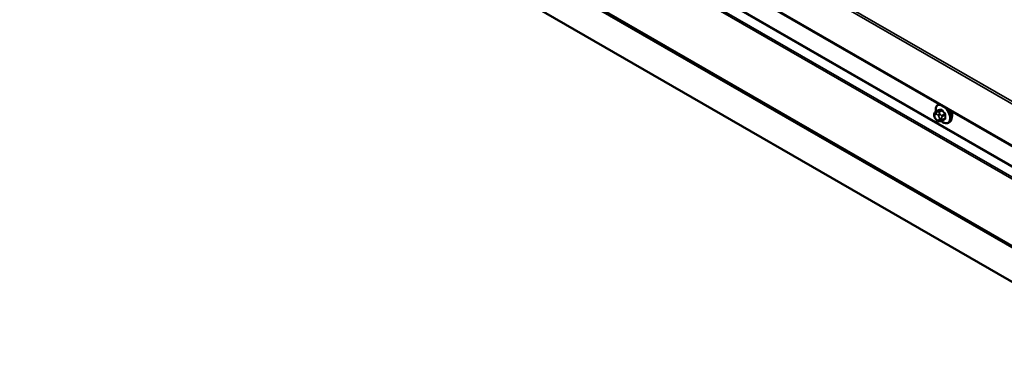
# Model space of a CAD drawing. Units: inches. Extents: x 0.6 to 33.4, y 0.6 to 21.4.
# Drawn here: x 23.6 to 25.9, y 14.3 to 15.1 of the extents above; entities that cross this region are included whole.
import ezdxf

# ---------------------------------------------------------------- set-up
doc = ezdxf.new("R2010")
doc.units = ezdxf.units.IN
doc.header["$LTSCALE"] = 2
doc.header["$MEASUREMENT"] = 0
doc.layers.add('Visible (ANSI)', color=7, linetype='Continuous', lineweight=50)
doc.layers.add('Visible Narrow (ANSI)', color=7, linetype='Continuous', lineweight=35)

msp = doc.modelspace()

# ---------------------------------------------------------------- linework, layer by layer
at = {"layer": 'Visible (ANSI)'}
for p, q in [((23.55501, 16.14702), (27.74137, 13.73002)), ((23.65307, 15.76522), (27.74137, 13.40484)), ((25.74706, 14.85793), (25.75387, 14.86187)), ((25.75322, 14.87544), (25.75534, 14.87666)), ((25.74405, 14.84909), (25.74405, 14.85097)), ((25.74842, 14.83945), (25.74702, 14.8412)), ((25.75748, 14.83568), (25.75608, 14.83556)), ((25.76264, 14.83708), (25.76946, 14.84101)), ((25.77822, 14.83213), (25.78034, 14.83336))]:
    msp.add_line(p, q, dxfattribs=at)
msp.add_ellipse((25.77368, 14.85838), major_axis=(0.00943, -0.01632), ratio=0.5773503, start_param=0.4159912, end_param=1.3083907, dxfattribs=at)
for points, knots in [([(25.74405, 14.85097), (25.74405, 14.85185), (25.74407, 14.85276), (25.74421, 14.85401), (25.74426, 14.85432), (25.74438, 14.85486), (25.74444, 14.85509), (25.74465, 14.85563), (25.74481, 14.85592), (25.74517, 14.85644), (25.74538, 14.85668), (25.74591, 14.85717), (25.74624, 14.85742), (25.74674, 14.85775), (25.7469, 14.85784), (25.74706, 14.85793)], [0, 0, 0, 0, 0.07975721, 0.07975721, 0.10437466, 0.10437466, 0.12296051, 0.12296051, 0.14788663, 0.14788663, 0.17263521, 0.17263521, 0.20631935, 0.20631935, 0.22235234, 0.22235234, 0.22235234, 0.22235234]), ([(25.7479, 14.85842), (25.74777, 14.85914), (25.74767, 14.85986), (25.74735, 14.86294), (25.74743, 14.86521), (25.74827, 14.8693), (25.74903, 14.87113), (25.75098, 14.87379), (25.75202, 14.87474), (25.75322, 14.87544)], [7.1063615, 7.1063615, 7.1063615, 7.1063615, 7.2057899, 7.2057899, 7.5393848, 7.5393848, 7.8672685, 7.8672685, 8.115781, 8.115781, 8.115781, 8.115781]), ([(25.78177, 14.86139), (25.78279, 14.85948), (25.78366, 14.85749), (25.78517, 14.85305), (25.78573, 14.85059), (25.78621, 14.84586), (25.78614, 14.84359), (25.7853, 14.8395), (25.78454, 14.83766), (25.78259, 14.83501), (25.78155, 14.83405), (25.78034, 14.83336)], [3.4629973, 3.4629973, 3.4629973, 3.4629973, 3.73271, 3.73271, 4.0641973, 4.0641973, 4.3977922, 4.3977922, 4.7256758, 4.7256758, 4.9741884, 4.9741884, 4.9741884, 4.9741884]), ([(25.74702, 14.8412), (25.74624, 14.84217), (25.74548, 14.84314), (25.74475, 14.8445), (25.74462, 14.84478), (25.74445, 14.84522), (25.7444, 14.84538), (25.74429, 14.84577), (25.74425, 14.846), (25.74417, 14.84651), (25.74414, 14.84679), (25.74406, 14.84774), (25.74405, 14.84842), (25.74405, 14.84909)], [0, 0, 0, 0, 0.09701132, 0.09701132, 0.11992605, 0.11992605, 0.13282142, 0.13282142, 0.1519633, 0.1519633, 0.17726961, 0.17726961, 0.23848092, 0.23848092, 0.23848092, 0.23848092]), ([(25.75608, 14.83556), (25.75568, 14.83552), (25.75526, 14.83549), (25.75451, 14.83547), (25.75418, 14.83546), (25.75363, 14.83549), (25.75342, 14.83551), (25.75304, 14.83556), (25.75287, 14.8356), (25.75238, 14.83574), (25.75205, 14.83588), (25.75146, 14.83625), (25.75119, 14.83647), (25.75046, 14.83712), (25.75003, 14.83758), (25.7492, 14.8385), (25.74881, 14.83898), (25.74842, 14.83945)], [0, 0, 0, 0, 0.0466736, 0.0466736, 0.08169785, 0.08169785, 0.10019633, 0.10019633, 0.11345958, 0.11345958, 0.14022733, 0.14022733, 0.16668756, 0.16668756, 0.2146195, 0.2146195, 0.26185627, 0.26185627, 0.26185627, 0.26185627]), ([(25.76264, 14.83708), (25.76242, 14.83695), (25.76219, 14.83682), (25.76173, 14.83661), (25.76151, 14.83651), (25.76111, 14.83636), (25.76093, 14.8363), (25.76052, 14.83618), (25.7603, 14.83612), (25.75991, 14.83603), (25.75974, 14.83599), (25.75928, 14.83591), (25.759, 14.83586), (25.75829, 14.83576), (25.75787, 14.83572), (25.75748, 14.83568)], [0, 0, 0, 0, 0.02253627, 0.02253627, 0.04087028, 0.04087028, 0.05538828, 0.05538828, 0.07330019, 0.07330019, 0.08915654, 0.08915654, 0.1176097, 0.1176097, 0.16280179, 0.16280179, 0.16280179, 0.16280179]), ([(25.77822, 14.83213), (25.77688, 14.83136), (25.77535, 14.83092), (25.77205, 14.8307), (25.77025, 14.83097), (25.7665, 14.83222), (25.76453, 14.83327), (25.76195, 14.83512), (25.76127, 14.83564), (25.76061, 14.83621)], [4.9741884, 4.9741884, 4.9741884, 4.9741884, 5.2518103, 5.2518103, 5.5508417, 5.5508417, 5.8787388, 5.8787388, 5.9959564, 5.9959564, 5.9959564, 5.9959564])]:
    msp.add_open_spline(points, degree=3, knots=knots, dxfattribs=at)
at = {"layer": 'Visible Narrow (ANSI)'}
for p, q in [((27.74137, 13.83158), (23.55368, 16.24935)), ((27.74137, 13.83796), (23.55555, 16.25465)), ((27.74137, 13.73218), (23.55368, 16.14995)), ((27.74137, 13.68019), (23.65254, 16.04088)), ((27.74137, 13.68248), (23.65307, 16.04287)), ((27.74137, 13.6518), (23.64207, 16.01854)), ((27.74137, 13.65638), (23.64313, 16.02251)), ((27.74137, 13.49178), (23.64207, 15.85851)), ((27.74137, 13.48964), (23.64313, 15.85576)), ((27.74137, 13.48756), (23.65254, 15.84825)), ((27.74137, 13.48649), (23.65307, 15.84687)), ((25.7475, 14.85807), (25.75427, 14.86198)), ((25.75013, 14.85771), (25.74872, 14.85758)), ((25.76056, 14.86254), (25.75379, 14.85863)), ((25.75591, 14.85741), (25.76268, 14.86132)), ((25.74522, 14.84746), (25.74522, 14.84933)), ((25.74731, 14.85231), (25.74871, 14.85243)), ((25.74871, 14.84032), (25.74731, 14.84207)), ((25.75289, 14.85002), (25.7543, 14.84827)), ((25.7543, 14.83803), (25.75289, 14.83791)), ((25.75639, 14.84288), (25.75639, 14.84101)), ((25.75854, 14.85191), (25.75714, 14.85366)), ((25.76205, 14.84101), (25.76205, 14.84288)), ((25.76897, 14.85349), (25.7622, 14.84958)), ((25.76326, 14.84684), (25.77003, 14.85075)), ((25.77003, 14.84236), (25.76326, 14.83845))]:
    msp.add_line(p, q, dxfattribs=at)
for centre, major_axis, ratio, start_param, end_param in [((25.7644, 14.85302), (-0.01186, 0.02054), 0.5773503, 5.8148013, 7.2774852), ((25.75014, 14.85394), (-0.00036, 0.00398), 0.7886751, 0.3508794, 1.9216757), ((25.74856, 14.85534), (-0.0015, 0.0026), 0.5773503, 6.0213859, 6.2831853), ((25.75154, 14.85407), (-0.00036, 0.00398), 0.7886751, 0.3508794, 1.9216757), ((25.76572, 14.85378), (-0.0125, 0.02165), 0.5773503, 6.095537, 6.2831853), ((25.75485, 14.8559), (-0.0015, 0.0026), 0.5773503, 4.9741884, 6.0213859), ((25.75391, 14.86289), (0.000041, -0.000999), 0.8311618, 0.3898609, 1.7679594), ((25.80402, 14.88917), (0.06164, 0.02391), 0.2113249, 3.6957074, 3.8513065), ((25.80373, 14.88991), (-0.06072, -0.02356), 0.2113249, 0.5541147, 0.7097139), ((25.76021, 14.86345), (0.000129, -0.000992), 0.7414172, 0.3203717, 1.6984702), ((25.7644, 14.85302), (0.01186, -0.02054), 0.5773503, 5.2774754, 8.3223657), ((25.76303, 14.86182), (-0.000818, -0.000575), 0.2555579, 0.9540482, 2.3321467), ((25.81244, 14.88431), (0.05409, -0.03802), 0.7886751, 4.28371, 4.4393091), ((25.81272, 14.88472), (-0.05329, 0.03745), 0.7886751, 1.1421173, 1.2977165), ((25.76572, 14.85378), (0.0125, -0.02165), 0.5773503, 0, 1.7584446), ((25.76784, 14.85501), (0.0125, -0.02165), 0.5773503, 0, 1.5700856), ((25.74805, 14.85097), (-0.004, 0), 0.5773503, 0, 0.7853982), ((25.74805, 14.84909), (-0.004, 0), 0.5773503, 0, 0.7853982), ((25.7494, 14.84692), (-0.00296, 0.00512), 0.5773503, 6.0213859, 7.0685835), ((25.7494, 14.84505), (-0.00296, 0.00512), 0.5773503, 0.7853982, 1.8325957), ((25.75014, 14.84371), (-0.00312, -0.00251), 0.2113249, 5.651271, 6.2831853), ((25.75154, 14.84196), (-0.00312, -0.00251), 0.2113249, 5.651271, 6.2831853), ((25.7508, 14.84705), (-0.00296, 0.00512), 0.5773503, 4.9741884, 6.0213859), ((25.7508, 14.8433), (0.00296, -0.00512), 0.5773503, 4.9741884, 6.0213859), ((25.75572, 14.85165), (-0.00312, -0.00251), 0.2113249, 4.0804747, 5.651271), ((25.75572, 14.83954), (0.00036, -0.00398), 0.7886751, 5.0632684, 6.2831853), ((25.75713, 14.8499), (0.00312, 0.00251), 0.2113249, 0.938882, 2.5096783), ((25.75221, 14.8453), (0.00296, -0.00512), 0.5773503, 0.7853982, 1.8325957), ((25.75221, 14.84342), (0.00296, -0.00512), 0.5773503, 6.0213859, 7.0685835), ((25.75713, 14.83967), (0.00036, -0.00398), 0.7886751, 5.0632684, 6.2831853), ((25.75922, 14.84452), (-0.004, 0), 0.5773503, 0.7853982, 2.3561945), ((25.75922, 14.84264), (0.004, 0), 0.5773503, 3.9269908, 5.4977871), ((25.76114, 14.84807), (0.0015, -0.0026), 0.5773503, 0.7853982, 1.8325957), ((25.76114, 14.83968), (0.0015, -0.0026), 0.5773503, 0, 0.7853982), ((25.81272, 14.86674), (0.06072, 0.02356), 0.2113249, 3.8121464, 3.8513065), ((25.76933, 14.85399), (0.000738, 0.000675), 0.1658133, 4.0684645, 5.446563), ((25.76933, 14.83994), (-0.000129, 0.000992), 0.7414172, 5.2254585, 6.1180828), ((25.81664, 14.87347), (-0.03306, -0.05726), 0.5773503, 5.4199876, 5.5755867), ((25.77074, 14.85034), (-0.000998, 0.000065), 0.5307316, 4.1556766, 5.5337751), ((25.77074, 14.84195), (0.000998, 0.00007), 0.6204762, 0.9360492, 2.3141477), ((25.81721, 14.87314), (0.03257, 0.05641), 0.5773503, 2.2783949, 2.4339941)]:
    msp.add_ellipse(centre, major_axis=major_axis, ratio=ratio, start_param=start_param, end_param=end_param, dxfattribs=at)
for points in [[(25.74872, 14.85758), (25.74628, 14.85737), (25.7475, 14.85807)], [(25.75379, 14.85863), (25.75257, 14.85793), (25.75013, 14.85771)], [(25.75714, 14.85366), (25.75469, 14.8567), (25.75591, 14.85741)], [(25.7622, 14.84958), (25.76099, 14.84887), (25.75854, 14.85191)], [(25.76205, 14.84288), (25.76205, 14.84614), (25.76326, 14.84684)], [(25.76326, 14.83845), (25.76205, 14.83775), (25.76205, 14.84101)]]:
    msp.add_open_spline(points, degree=2, dxfattribs=at)
for points, knots in [([(25.75472, 14.86312), (25.75462, 14.86311), (25.75453, 14.8631), (25.75416, 14.86299), (25.75392, 14.86281), (25.75359, 14.86232), (25.75349, 14.86206), (25.7534, 14.8617), (25.75339, 14.86164), (25.75338, 14.86158)], [-0.105943778, -0.105943778, -0.105943778, -0.105943778, -0.092687007, -0.092687007, -0.051492782, -0.051492782, -0.019804916, -0.019804916, -0.014154518, -0.014154518, -0.014154518, -0.014154518]), ([(25.75387, 14.86187), (25.75393, 14.8619), (25.754, 14.86193), (25.75413, 14.86197), (25.7542, 14.86198), (25.75427, 14.86198)], [0.079431459, 0.079431459, 0.079431459, 0.079431459, 0.092687007, 0.092687007, 0.105943778, 0.105943778, 0.105943778, 0.105943778]), ([(25.76056, 14.86254), (25.76069, 14.86256), (25.76083, 14.86256), (25.7612, 14.86251), (25.76143, 14.86243), (25.76194, 14.86215), (25.76221, 14.86191), (25.76254, 14.86152), (25.76261, 14.86142), (25.76268, 14.86132)], [0, 0, 0, 0, 0.01980492, 0.01980492, 0.05149278, 0.05149278, 0.09268701, 0.09268701, 0.10594378, 0.10594378, 0.10594378, 0.10594378]), ([(25.76371, 14.86206), (25.76361, 14.8622), (25.76351, 14.86233), (25.76308, 14.86283), (25.76271, 14.86314), (25.76204, 14.86352), (25.76174, 14.86362), (25.76127, 14.86369), (25.76109, 14.86369), (25.76092, 14.86367)], [-0.10594378, -0.10594378, -0.10594378, -0.10594378, -0.09268701, -0.09268701, -0.05149278, -0.05149278, -0.01980492, -0.01980492, 0, 0, 0, 0]), ([(25.76897, 14.85349), (25.76911, 14.85335), (25.76923, 14.85319), (25.76953, 14.85278), (25.76968, 14.8525), (25.76994, 14.85184), (25.77003, 14.85146), (25.77005, 14.85098), (25.77004, 14.85086), (25.77003, 14.85075)], [0, 0, 0, 0, 0.01980492, 0.01980492, 0.05149278, 0.05149278, 0.09268701, 0.09268701, 0.10594378, 0.10594378, 0.10594378, 0.10594378]), ([(25.77003, 14.84236), (25.77005, 14.84221), (25.77005, 14.84207), (25.77, 14.84171), (25.76993, 14.84152), (25.76973, 14.84122), (25.76961, 14.8411), (25.76946, 14.84101)], [0, 0, 0, 0, 0.019804916, 0.019804916, 0.051492782, 0.051492782, 0.079431459, 0.079431459, 0.079431459, 0.079431459]), ([(25.7713, 14.85076), (25.77131, 14.85091), (25.77131, 14.85105), (25.77127, 14.85168), (25.77116, 14.85218), (25.77081, 14.85304), (25.77062, 14.85341), (25.77024, 14.85396), (25.77008, 14.85416), (25.7699, 14.85435)], [-0.10594378, -0.10594378, -0.10594378, -0.10594378, -0.09268701, -0.09268701, -0.05149278, -0.05149278, -0.01980492, -0.01980492, 0, 0, 0, 0]), ([(25.7699, 14.84051), (25.77002, 14.84053), (25.77013, 14.84055), (25.77056, 14.84069), (25.77082, 14.84089), (25.77114, 14.84137), (25.77124, 14.84163), (25.77131, 14.8421), (25.77131, 14.84229), (25.7713, 14.84249)], [-0.10594378, -0.10594378, -0.10594378, -0.10594378, -0.09268701, -0.09268701, -0.05149278, -0.05149278, -0.01980492, -0.01980492, 0, 0, 0, 0])]:
    msp.add_open_spline(points, degree=3, knots=knots, dxfattribs=at)

doc.saveas('drawing.dxf')
